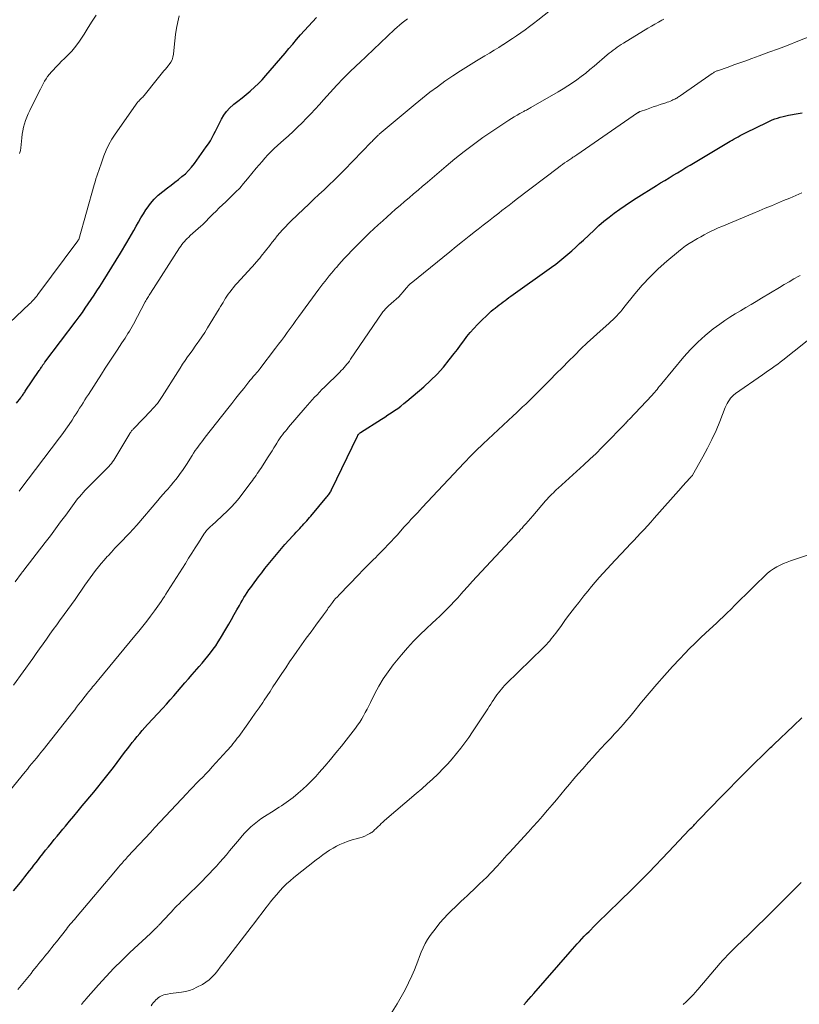
# Model space of a CAD drawing. Units: feet. Extents: x 2000000 to 2005029, y 565000 to 570001.
# Drawn here: x 2000366 to 2000505, y 565123 to 565299 of the extents above; entities that cross this region are included whole.
import ezdxf

# ---------------------------------------------------------------- set-up
doc = ezdxf.new("R2010")
doc.units = ezdxf.units.FT
doc.header["$LTSCALE"] = 100
doc.header["$MEASUREMENT"] = 0
doc.layers.add('CONTOUR INDEX', color=32, linetype='Continuous', lineweight=25)
doc.layers.add('CONTOUR INTERMEDIATE', color=40, linetype='Continuous', lineweight=15)

msp = doc.modelspace()

# ---------------------------------------------------------------- linework, layer by layer
at = {"layer": 'CONTOUR INDEX', "flags": 128}
for points, elevation in [([(2000365.02, 565230), (2000365.79, 565230.98), (2000365.89, 565231.13), (2000366, 565231.27), (2000366.1, 565231.41), (2000366.21, 565231.56), (2000366.31, 565231.7), (2000366.41, 565231.85), (2000366.51, 565232), (2000366.61, 565232.15), (2000369.08, 565235.82), (2000369.18, 565235.97), (2000369.28, 565236.12), (2000369.38, 565236.27), (2000369.48, 565236.43), (2000369.55, 565236.53), (2000369.62, 565236.63), (2000369.68, 565236.73), (2000369.75, 565236.83), (2000369.82, 565236.93), (2000369.89, 565237.03), (2000369.97, 565237.13), (2000370.04, 565237.22), (2000370.11, 565237.32), (2000375.69, 565244.71), (2000376.25, 565245.46), (2000376.8, 565246.22), (2000377.33, 565246.98), (2000377.86, 565247.75), (2000378.38, 565248.52), (2000378.9, 565249.3), (2000379.41, 565250.08), (2000379.91, 565250.87), (2000380.49, 565251.79), (2000381.27, 565253.04), (2000382.05, 565254.29), (2000382.82, 565255.55), (2000383.6, 565256.81), (2000384.74, 565258.69), (2000385.18, 565259.42), (2000385.61, 565260.15), (2000386.02, 565260.88), (2000386.43, 565261.62), (2000386.84, 565262.36), (2000387.27, 565263.09), (2000387.71, 565263.81), (2000388.16, 565264.53), (2000388.37, 565264.85), (2000388.98, 565265.68), (2000389.63, 565266.46), (2000390.37, 565267.18), (2000391.16, 565267.84), (2000392.02, 565268.48), (2000392.66, 565268.97), (2000393.31, 565269.47), (2000393.95, 565269.97), (2000394.59, 565270.47), (2000395.2, 565271), (2000395.78, 565271.56), (2000396.31, 565272.17), (2000396.81, 565272.8), (2000398.95, 565275.79), (2000399.32, 565276.33), (2000399.67, 565276.88), (2000399.99, 565277.45), (2000400.29, 565278.03), (2000400.58, 565278.62), (2000400.87, 565279.21), (2000401.16, 565279.79), (2000401.46, 565280.37), (2000401.64, 565280.73), (2000402.08, 565281.45), (2000402.57, 565282.13), (2000403.14, 565282.74), (2000403.77, 565283.31), (2000403.88, 565283.4), (2000404.61, 565283.97), (2000405.33, 565284.55), (2000406.05, 565285.14), (2000406.76, 565285.73), (2000406.83, 565285.79), (2000407.56, 565286.43), (2000408.27, 565287.09), (2000408.94, 565287.79), (2000409.59, 565288.51), (2000413.02, 565292.54), (2000413.71, 565293.35), (2000414.4, 565294.16), (2000415.09, 565294.96), (2000415.78, 565295.77), (2000416.49, 565296.56), (2000417.2, 565297.35), (2000417.92, 565298.13), (2000418.66, 565298.89)], 760), ([(2000364.51, 565142.9), (2000365.74, 565144.43), (2000366.15, 565144.93), (2000366.55, 565145.44), (2000366.95, 565145.95), (2000367.35, 565146.46), (2000367.75, 565146.97), (2000368.15, 565147.48), (2000368.55, 565147.99), (2000368.95, 565148.5), (2000369.23, 565148.87), (2000369.73, 565149.51), (2000370.24, 565150.15), (2000370.75, 565150.79), (2000371.26, 565151.42), (2000371.78, 565152.06), (2000372.3, 565152.69), (2000372.82, 565153.32), (2000373.34, 565153.95), (2000373.79, 565154.49), (2000374.53, 565155.38), (2000375.28, 565156.28), (2000376.03, 565157.18), (2000376.77, 565158.07), (2000378.83, 565160.55), (2000379.54, 565161.42), (2000380.25, 565162.29), (2000380.95, 565163.17), (2000381.65, 565164.06), (2000381.66, 565164.07), (2000382.35, 565164.95), (2000383.02, 565165.84), (2000383.7, 565166.73), (2000384.36, 565167.62), (2000384.85, 565168.27), (2000385.27, 565168.84), (2000385.7, 565169.39), (2000386.15, 565169.94), (2000386.59, 565170.49), (2000387.05, 565171.03), (2000387.51, 565171.56), (2000387.98, 565172.09), (2000388.46, 565172.61), (2000391.16, 565175.53), (2000391.84, 565176.27), (2000392.5, 565177.01), (2000393.16, 565177.76), (2000393.82, 565178.52), (2000394.47, 565179.28), (2000395.12, 565180.04), (2000395.77, 565180.79), (2000396.43, 565181.55), (2000397.66, 565182.97), (2000398.18, 565183.57), (2000398.7, 565184.18), (2000399.2, 565184.8), (2000399.7, 565185.42), (2000400.18, 565186.06), (2000400.65, 565186.7), (2000401.08, 565187.37), (2000401.5, 565188.05), (2000402.46, 565189.67), (2000402.96, 565190.52), (2000403.45, 565191.38), (2000403.94, 565192.24), (2000404.42, 565193.11), (2000404.85, 565193.89), (2000405.11, 565194.36), (2000405.39, 565194.83), (2000405.67, 565195.29), (2000405.96, 565195.75), (2000406.26, 565196.2), (2000406.57, 565196.65), (2000406.88, 565197.09), (2000407.2, 565197.53), (2000408.29, 565198.98), (2000408.85, 565199.72), (2000409.42, 565200.46), (2000409.99, 565201.2), (2000410.57, 565201.92), (2000411.17, 565202.64), (2000411.77, 565203.35), (2000412.38, 565204.06), (2000413, 565204.75), (2000414.42, 565206.33), (2000414.7, 565206.64), (2000414.99, 565206.95), (2000415.28, 565207.26), (2000415.57, 565207.56), (2000415.64, 565207.64), (2000415.9, 565207.91), (2000416.15, 565208.18), (2000416.4, 565208.46), (2000416.65, 565208.74), (2000416.89, 565209.02), (2000417.14, 565209.3), (2000417.38, 565209.58), (2000417.62, 565209.86), (2000420.51, 565213.27), (2000420.63, 565213.42), (2000420.74, 565213.57), (2000420.85, 565213.72), (2000420.96, 565213.88), (2000421.06, 565214.04), (2000421.15, 565214.2), (2000421.24, 565214.36), (2000421.33, 565214.53), (2000425.94, 565224.14), (2000426, 565224.23), (2000426.05, 565224.33), (2000426.12, 565224.42), (2000426.19, 565224.5), (2000426.26, 565224.58), (2000426.34, 565224.66), (2000426.43, 565224.73), (2000426.52, 565224.79), (2000430.24, 565227.16), (2000430.83, 565227.53), (2000431.41, 565227.91), (2000432, 565228.3), (2000432.58, 565228.69), (2000433.15, 565229.09), (2000433.71, 565229.5), (2000434.26, 565229.93), (2000434.79, 565230.37), (2000437.81, 565232.95), (2000439.03, 565234.06), (2000440.21, 565235.22), (2000441.31, 565236.46), (2000442.36, 565237.74), (2000443.22, 565238.86), (2000443.8, 565239.62), (2000444.38, 565240.38), (2000444.95, 565241.14), (2000445.52, 565241.9), (2000446.11, 565242.65), (2000446.73, 565243.37), (2000447.38, 565244.07), (2000448.06, 565244.74), (2000449.2, 565245.81), (2000449.53, 565246.12), (2000449.87, 565246.42), (2000450.22, 565246.72), (2000450.56, 565247), (2000450.59, 565247.02), (2000450.93, 565247.3), (2000451.28, 565247.56), (2000451.62, 565247.83), (2000451.97, 565248.09), (2000452.32, 565248.35), (2000452.67, 565248.61), (2000453.02, 565248.87), (2000453.38, 565249.12), (2000460.64, 565254.28), (2000461.39, 565254.84), (2000462.13, 565255.41), (2000462.85, 565256), (2000463.56, 565256.62), (2000464.26, 565257.24), (2000464.96, 565257.87), (2000465.65, 565258.51), (2000466.33, 565259.15), (2000468.23, 565260.93), (2000469.1, 565261.72), (2000469.99, 565262.5), (2000470.91, 565263.24), (2000471.85, 565263.96), (2000472.81, 565264.65), (2000473.78, 565265.33), (2000474.76, 565265.98), (2000475.76, 565266.62), (2000479.38, 565268.89), (2000480.12, 565269.35), (2000480.87, 565269.81), (2000481.62, 565270.27), (2000482.38, 565270.72), (2000483.13, 565271.18), (2000483.89, 565271.63), (2000484.64, 565272.08), (2000485.4, 565272.53), (2000492.55, 565276.78), (2000492.9, 565276.99), (2000493.25, 565277.2), (2000493.61, 565277.41), (2000493.97, 565277.61), (2000494.33, 565277.81), (2000494.69, 565278.01), (2000495.05, 565278.2), (2000495.42, 565278.38), (2000499.11, 565280.17), (2000499.57, 565280.38), (2000500.04, 565280.59), (2000500.52, 565280.77), (2000501, 565280.93), (2000501.49, 565281.08), (2000501.99, 565281.21), (2000502.49, 565281.33), (2000502.99, 565281.43), (2000504.7, 565281.73), (2000505.41, 565281.86)], 780), ([(2000455.71, 565122.58), (2000456.14, 565123.07), (2000456.58, 565123.56), (2000457.01, 565124.05), (2000457.44, 565124.55), (2000463.97, 565132.03), (2000464.38, 565132.49), (2000464.79, 565132.96), (2000465.21, 565133.42), (2000465.62, 565133.88), (2000466.04, 565134.33), (2000466.47, 565134.79), (2000466.9, 565135.23), (2000467.34, 565135.67), (2000468.39, 565136.72), (2000469.35, 565137.67), (2000470.32, 565138.63), (2000471.3, 565139.58), (2000472.27, 565140.53), (2000472.37, 565140.62), (2000473.4, 565141.62), (2000474.42, 565142.62), (2000475.44, 565143.63), (2000476.45, 565144.64), (2000476.82, 565145.01), (2000478.01, 565146.21), (2000479.19, 565147.42), (2000480.36, 565148.64), (2000481.53, 565149.86), (2000485.3, 565153.84), (2000485.48, 565154.03), (2000485.67, 565154.22), (2000485.85, 565154.42), (2000486.03, 565154.61), (2000486.17, 565154.77), (2000486.28, 565154.89), (2000486.4, 565155.01), (2000486.51, 565155.13), (2000486.62, 565155.25), (2000486.73, 565155.37), (2000486.85, 565155.49), (2000486.96, 565155.6), (2000487.08, 565155.72), (2000490.92, 565159.69), (2000492.29, 565161.09), (2000493.66, 565162.48), (2000495.04, 565163.87), (2000496.43, 565165.24), (2000498.86, 565167.62), (2000499.05, 565167.8), (2000499.23, 565167.98), (2000499.41, 565168.16), (2000499.6, 565168.33), (2000499.78, 565168.51), (2000499.97, 565168.68), (2000500.15, 565168.86), (2000500.34, 565169.03), (2000503.85, 565172.36), (2000505.36, 565173.81)], 800)]:
    msp.add_lwpolyline(points, dxfattribs=dict(at, elevation=elevation))
at = {"layer": 'CONTOUR INTERMEDIATE', "flags": 128}
for points, elevation in [([(2000364.77, 565198.09), (2000365.95, 565199.66), (2000366, 565199.73), (2000366.05, 565199.8), (2000366.1, 565199.87), (2000366.15, 565199.93), (2000366.2, 565200), (2000366.26, 565200.07), (2000366.31, 565200.13), (2000366.36, 565200.2), (2000370.15, 565205.11), (2000371.08, 565206.33), (2000372.01, 565207.56), (2000372.92, 565208.79), (2000373.83, 565210.03), (2000375.03, 565211.69), (2000375.33, 565212.11), (2000375.64, 565212.51), (2000375.96, 565212.91), (2000376.29, 565213.31), (2000376.63, 565213.69), (2000376.97, 565214.07), (2000377.32, 565214.45), (2000377.68, 565214.81), (2000380.83, 565217.96), (2000381.07, 565218.21), (2000381.31, 565218.46), (2000381.55, 565218.72), (2000381.77, 565218.98), (2000381.99, 565219.25), (2000382.2, 565219.53), (2000382.4, 565219.81), (2000382.58, 565220.11), (2000385.3, 565224.6), (2000385.37, 565224.72), (2000385.45, 565224.83), (2000385.53, 565224.95), (2000385.61, 565225.06), (2000385.7, 565225.17), (2000385.79, 565225.28), (2000385.88, 565225.39), (2000385.98, 565225.49), (2000389.07, 565228.69), (2000389.29, 565228.93), (2000389.51, 565229.16), (2000389.73, 565229.4), (2000389.94, 565229.64), (2000390.09, 565229.81), (2000390.22, 565229.98), (2000390.35, 565230.14), (2000390.48, 565230.31), (2000390.6, 565230.48), (2000390.72, 565230.65), (2000390.84, 565230.82), (2000390.95, 565231), (2000391.07, 565231.18), (2000393.85, 565235.62), (2000394.28, 565236.29), (2000394.71, 565236.96), (2000395.16, 565237.61), (2000395.61, 565238.26), (2000396.07, 565238.91), (2000396.53, 565239.56), (2000396.98, 565240.21), (2000397.44, 565240.85), (2000397.61, 565241.09), (2000398.14, 565241.87), (2000398.66, 565242.65), (2000399.16, 565243.44), (2000399.66, 565244.24), (2000401.27, 565246.89), (2000401.49, 565247.26), (2000401.71, 565247.63), (2000401.94, 565248), (2000402.16, 565248.37), (2000402.39, 565248.74), (2000402.63, 565249.1), (2000402.88, 565249.46), (2000403.13, 565249.81), (2000403.2, 565249.9), (2000403.5, 565250.3), (2000403.81, 565250.68), (2000404.12, 565251.06), (2000404.45, 565251.43), (2000407.67, 565254.98), (2000407.81, 565255.13), (2000407.95, 565255.29), (2000408.08, 565255.44), (2000408.22, 565255.6), (2000408.36, 565255.75), (2000408.49, 565255.91), (2000408.62, 565256.07), (2000408.75, 565256.24), (2000410.27, 565258.19), (2000410.72, 565258.76), (2000411.17, 565259.32), (2000411.63, 565259.88), (2000412.1, 565260.44), (2000412.58, 565260.99), (2000413.07, 565261.52), (2000413.58, 565262.04), (2000414.09, 565262.55), (2000416.34, 565264.69), (2000417.25, 565265.56), (2000418.16, 565266.42), (2000419.07, 565267.28), (2000419.99, 565268.14), (2000420.9, 565269), (2000421.81, 565269.87), (2000422.7, 565270.75), (2000423.58, 565271.65), (2000428.41, 565276.61), (2000428.56, 565276.77), (2000428.72, 565276.93), (2000428.88, 565277.1), (2000429.03, 565277.26), (2000429.19, 565277.43), (2000429.27, 565277.51), (2000429.35, 565277.58), (2000429.43, 565277.66), (2000429.51, 565277.74), (2000429.59, 565277.81), (2000429.67, 565277.89), (2000429.75, 565277.96), (2000429.84, 565278.03), (2000436.29, 565283.44), (2000437.59, 565284.5), (2000438.9, 565285.53), (2000440.24, 565286.54), (2000441.59, 565287.52), (2000442.97, 565288.46), (2000444.37, 565289.39), (2000445.78, 565290.28), (2000447.21, 565291.15), (2000448.71, 565292.05), (2000449.54, 565292.54), (2000450.37, 565293.05), (2000451.19, 565293.55), (2000452.01, 565294.07), (2000452.06, 565294.1), (2000452.85, 565294.61), (2000453.63, 565295.12), (2000454.4, 565295.64), (2000455.17, 565296.17), (2000455.93, 565296.72), (2000456.69, 565297.27), (2000457.43, 565297.83), (2000458.17, 565298.4), (2000461.58, 565301.08)], 768), ([(2000360.08, 565240.89), (2000367.38, 565247.77), (2000367.59, 565247.96), (2000367.79, 565248.17), (2000367.98, 565248.37), (2000368.18, 565248.58), (2000368.44, 565248.88), (2000368.5, 565248.95), (2000368.55, 565249.01), (2000368.6, 565249.08), (2000368.66, 565249.15), (2000368.71, 565249.22), (2000368.76, 565249.29), (2000368.81, 565249.36), (2000368.86, 565249.43), (2000376.01, 565259.03), (2000376.02, 565259.05), (2000376.03, 565259.06), (2000376.05, 565259.08), (2000376.06, 565259.1), (2000376.13, 565259.2), (2000376.16, 565259.27), (2000378.91, 565269.02), (2000379.06, 565269.53), (2000379.22, 565270.05), (2000379.39, 565270.56), (2000379.57, 565271.07), (2000379.75, 565271.57), (2000379.93, 565272.08), (2000380.11, 565272.59), (2000380.28, 565273.1), (2000380.66, 565274.18), (2000381.07, 565275.2), (2000381.53, 565276.2), (2000382.08, 565277.15), (2000382.68, 565278.08), (2000386.74, 565283.81), (2000386.87, 565283.97), (2000387, 565284.12), (2000387.14, 565284.26), (2000387.29, 565284.4), (2000387.44, 565284.54), (2000387.59, 565284.68), (2000387.72, 565284.83), (2000387.85, 565284.98), (2000390.14, 565287.86), (2000390.38, 565288.17), (2000390.63, 565288.48), (2000390.87, 565288.78), (2000391.12, 565289.09), (2000391.37, 565289.39), (2000391.63, 565289.69), (2000391.88, 565289.99), (2000392.14, 565290.29), (2000392.31, 565290.49), (2000392.61, 565290.91), (2000392.84, 565291.35), (2000392.99, 565291.83), (2000393.09, 565292.34), (2000393.19, 565293.57), (2000393.31, 565294.71), (2000393.45, 565295.85), (2000393.64, 565296.98), (2000393.85, 565298.1), (2000394.08, 565299.21)], 756), ([(2000364.51, 565179.67), (2000367.93, 565184.43), (2000368.54, 565185.29), (2000369.16, 565186.15), (2000369.77, 565187.01), (2000370.38, 565187.87), (2000371, 565188.73), (2000371.61, 565189.59), (2000372.24, 565190.44), (2000372.86, 565191.29), (2000372.92, 565191.37), (2000373.57, 565192.26), (2000374.22, 565193.15), (2000374.85, 565194.05), (2000375.49, 565194.96), (2000377.25, 565197.51), (2000377.72, 565198.17), (2000378.2, 565198.83), (2000378.68, 565199.48), (2000379.17, 565200.12), (2000379.68, 565200.76), (2000380.19, 565201.39), (2000380.72, 565202), (2000381.26, 565202.61), (2000381.4, 565202.76), (2000382.01, 565203.43), (2000382.63, 565204.1), (2000383.26, 565204.77), (2000383.9, 565205.42), (2000384.77, 565206.32), (2000385, 565206.56), (2000385.22, 565206.79), (2000385.44, 565207.03), (2000385.66, 565207.27), (2000385.88, 565207.51), (2000386.1, 565207.76), (2000386.31, 565208), (2000386.52, 565208.25), (2000390.28, 565212.65), (2000390.75, 565213.2), (2000391.22, 565213.74), (2000391.7, 565214.27), (2000392.18, 565214.8), (2000392.26, 565214.89), (2000392.69, 565215.38), (2000393.11, 565215.88), (2000393.52, 565216.39), (2000393.92, 565216.92), (2000394.3, 565217.45), (2000394.67, 565217.99), (2000395.04, 565218.53), (2000395.39, 565219.08), (2000396.41, 565220.69), (2000396.68, 565221.11), (2000396.96, 565221.53), (2000397.25, 565221.93), (2000397.54, 565222.34), (2000397.84, 565222.73), (2000398.14, 565223.13), (2000398.45, 565223.53), (2000398.76, 565223.92), (2000402.8, 565229.09), (2000403.51, 565229.98), (2000404.22, 565230.88), (2000404.92, 565231.77), (2000405.64, 565232.66), (2000406.55, 565233.81), (2000406.81, 565234.13), (2000407.07, 565234.44), (2000407.33, 565234.75), (2000407.6, 565235.06), (2000408.01, 565235.54), (2000408.07, 565235.61), (2000408.13, 565235.68), (2000408.19, 565235.75), (2000408.25, 565235.82), (2000408.31, 565235.9), (2000408.37, 565235.97), (2000408.43, 565236.04), (2000408.49, 565236.12), (2000411.33, 565239.83), (2000411.86, 565240.53), (2000412.39, 565241.23), (2000412.91, 565241.93), (2000413.42, 565242.64), (2000413.93, 565243.35), (2000414.45, 565244.06), (2000414.97, 565244.76), (2000415.48, 565245.47), (2000419.07, 565250.35), (2000419.43, 565250.83), (2000419.79, 565251.31), (2000420.16, 565251.78), (2000420.53, 565252.26), (2000420.9, 565252.73), (2000421.28, 565253.2), (2000421.66, 565253.66), (2000422.05, 565254.12), (2000422.18, 565254.27), (2000422.64, 565254.8), (2000423.11, 565255.33), (2000423.58, 565255.84), (2000424.06, 565256.35), (2000425.11, 565257.43), (2000425.85, 565258.19), (2000426.6, 565258.94), (2000427.36, 565259.68), (2000428.12, 565260.42), (2000428.9, 565261.14), (2000429.68, 565261.86), (2000430.46, 565262.58), (2000431.25, 565263.29), (2000431.99, 565263.94), (2000432.78, 565264.64), (2000433.57, 565265.34), (2000434.38, 565266.02), (2000435.18, 565266.7), (2000435.99, 565267.38), (2000436.8, 565268.06), (2000437.6, 565268.75), (2000438.4, 565269.44), (2000438.47, 565269.49), (2000439.3, 565270.2), (2000440.14, 565270.91), (2000440.97, 565271.62), (2000441.81, 565272.33), (2000443.36, 565273.63), (2000445, 565274.95), (2000446.67, 565276.24), (2000448.38, 565277.46), (2000450.12, 565278.65), (2000452.99, 565280.53), (2000453.47, 565280.85), (2000453.97, 565281.15), (2000454.47, 565281.44), (2000454.97, 565281.73), (2000455.68, 565282.11), (2000455.83, 565282.2), (2000455.99, 565282.28), (2000456.15, 565282.37), (2000456.31, 565282.45), (2000456.46, 565282.54), (2000456.62, 565282.62), (2000456.78, 565282.71), (2000456.93, 565282.8), (2000461.84, 565285.63), (2000462.69, 565286.14), (2000463.53, 565286.66), (2000464.35, 565287.21), (2000465.15, 565287.78), (2000465.95, 565288.37), (2000466.73, 565288.98), (2000467.5, 565289.6), (2000468.26, 565290.23), (2000470.6, 565292.23), (2000470.94, 565292.51), (2000471.28, 565292.79), (2000471.63, 565293.06), (2000471.99, 565293.32), (2000472.35, 565293.58), (2000472.71, 565293.83), (2000473.09, 565294.07), (2000473.46, 565294.3), (2000477.86, 565297), (2000478.48, 565297.36), (2000479.09, 565297.72), (2000479.72, 565298.06), (2000480.35, 565298.39), (2000480.7, 565298.58)], 772), ([(2000365.48, 565214.3), (2000365.62, 565214.48), (2000372.73, 565223.84), (2000373.31, 565224.61), (2000373.87, 565225.39), (2000374.42, 565226.18), (2000374.95, 565226.98), (2000375.36, 565227.61), (2000375.68, 565228.11), (2000376, 565228.6), (2000376.31, 565229.1), (2000376.63, 565229.6), (2000376.94, 565230.09), (2000377.25, 565230.59), (2000377.56, 565231.09), (2000377.88, 565231.58), (2000380.2, 565235.17), (2000380.89, 565236.24), (2000381.59, 565237.32), (2000382.3, 565238.39), (2000383, 565239.46), (2000383.88, 565240.78), (2000384.15, 565241.19), (2000384.42, 565241.6), (2000384.68, 565242.01), (2000384.94, 565242.43), (2000385.2, 565242.85), (2000385.45, 565243.27), (2000385.69, 565243.7), (2000385.93, 565244.13), (2000388.05, 565248.1), (2000388.16, 565248.3), (2000388.27, 565248.5), (2000388.37, 565248.7), (2000388.48, 565248.89), (2000388.6, 565249.09), (2000388.71, 565249.28), (2000388.83, 565249.47), (2000388.95, 565249.66), (2000394.16, 565257.75), (2000394.37, 565258.05), (2000394.58, 565258.34), (2000394.8, 565258.63), (2000395.04, 565258.9), (2000395.29, 565259.17), (2000395.54, 565259.43), (2000395.8, 565259.69), (2000396.07, 565259.93), (2000397.96, 565261.6), (2000398.24, 565261.86), (2000398.52, 565262.12), (2000398.78, 565262.39), (2000399.04, 565262.66), (2000399.3, 565262.94), (2000399.56, 565263.21), (2000399.83, 565263.48), (2000400.1, 565263.75), (2000400.69, 565264.33), (2000401.26, 565264.89), (2000401.83, 565265.44), (2000402.41, 565265.99), (2000402.99, 565266.53), (2000403.39, 565266.92), (2000404.16, 565267.67), (2000404.91, 565268.44), (2000405.62, 565269.24), (2000406.32, 565270.06), (2000407.87, 565271.97), (2000408.38, 565272.58), (2000408.9, 565273.19), (2000409.43, 565273.78), (2000409.97, 565274.37), (2000410.52, 565274.94), (2000411.09, 565275.5), (2000411.67, 565276.05), (2000412.26, 565276.58), (2000412.76, 565277.01), (2000413.61, 565277.76), (2000414.44, 565278.52), (2000415.25, 565279.3), (2000416.06, 565280.09), (2000416.85, 565280.89), (2000417.63, 565281.71), (2000418.39, 565282.53), (2000419.15, 565283.37), (2000419.9, 565284.19), (2000420.49, 565284.85), (2000421.09, 565285.51), (2000421.69, 565286.16), (2000422.29, 565286.81), (2000422.61, 565287.17), (2000423.06, 565287.64), (2000423.51, 565288.1), (2000423.96, 565288.56), (2000424.42, 565289.02), (2000424.89, 565289.47), (2000425.35, 565289.92), (2000425.82, 565290.36), (2000426.29, 565290.81), (2000432.58, 565296.73), (2000433.03, 565297.14), (2000433.48, 565297.54), (2000433.95, 565297.92), (2000434.42, 565298.3), (2000434.9, 565298.66)], 764), ([(2000365.59, 565274.61), (2000365.73, 565275.12), (2000365.82, 565275.64), (2000365.96, 565277.4), (2000366.04, 565278.04), (2000366.14, 565278.67), (2000366.28, 565279.29), (2000366.45, 565279.9), (2000366.66, 565280.51), (2000366.88, 565281.11), (2000367.13, 565281.7), (2000367.4, 565282.28), (2000369.07, 565285.65), (2000369.3, 565286.12), (2000369.54, 565286.58), (2000369.79, 565287.05), (2000370.04, 565287.5), (2000370.31, 565287.95), (2000370.6, 565288.38), (2000370.93, 565288.79), (2000371.27, 565289.18), (2000371.56, 565289.49), (2000372.07, 565290.02), (2000372.58, 565290.55), (2000373.1, 565291.07), (2000373.62, 565291.59), (2000374.15, 565292.11), (2000374.91, 565292.91), (2000375.62, 565293.75), (2000376.27, 565294.64), (2000376.88, 565295.55), (2000377.12, 565295.94), (2000377.83, 565297.08), (2000378.54, 565298.21), (2000379.26, 565299.34)], 752), ([(2000362.2, 565158.76), (2000366.57, 565164.18), (2000366.97, 565164.67), (2000367.38, 565165.17), (2000367.78, 565165.66), (2000368.19, 565166.15), (2000368.6, 565166.63), (2000369.01, 565167.13), (2000369.41, 565167.62), (2000369.8, 565168.12), (2000375.07, 565174.82), (2000375.43, 565175.27), (2000375.78, 565175.73), (2000376.14, 565176.19), (2000376.5, 565176.65), (2000377.11, 565177.45), (2000377.16, 565177.51), (2000377.21, 565177.57), (2000377.25, 565177.63), (2000377.3, 565177.69), (2000377.35, 565177.75), (2000377.4, 565177.81), (2000377.44, 565177.87), (2000377.49, 565177.93), (2000377.73, 565178.23), (2000377.9, 565178.44), (2000378.07, 565178.64), (2000378.24, 565178.85), (2000378.41, 565179.05), (2000378.63, 565179.32), (2000378.91, 565179.65), (2000379.19, 565179.99), (2000379.47, 565180.32), (2000379.74, 565180.66), (2000386.19, 565188.44), (2000386.9, 565189.31), (2000387.61, 565190.19), (2000388.3, 565191.08), (2000388.98, 565191.97), (2000389.71, 565192.95), (2000390.01, 565193.36), (2000390.31, 565193.78), (2000390.61, 565194.2), (2000390.9, 565194.62), (2000391.18, 565195.05), (2000391.46, 565195.48), (2000391.74, 565195.92), (2000392.02, 565196.35), (2000395.2, 565201.38), (2000395.79, 565202.31), (2000396.38, 565203.23), (2000396.96, 565204.16), (2000397.55, 565205.09), (2000398.5, 565206.6), (2000398.62, 565206.77), (2000398.73, 565206.93), (2000398.86, 565207.1), (2000398.99, 565207.26), (2000399.12, 565207.41), (2000399.26, 565207.56), (2000399.41, 565207.71), (2000399.56, 565207.85), (2000400.14, 565208.37), (2000400.59, 565208.77), (2000401.03, 565209.17), (2000401.46, 565209.58), (2000401.89, 565209.99), (2000402.6, 565210.67), (2000403.36, 565211.44), (2000404.09, 565212.23), (2000404.79, 565213.06), (2000405.46, 565213.91), (2000406.96, 565215.91), (2000407.18, 565216.21), (2000407.4, 565216.51), (2000407.62, 565216.82), (2000407.83, 565217.12), (2000408.04, 565217.43), (2000408.25, 565217.75), (2000408.45, 565218.06), (2000408.66, 565218.37), (2000410, 565220.44), (2000410.35, 565220.97), (2000410.69, 565221.5), (2000411.02, 565222.03), (2000411.36, 565222.57), (2000411.56, 565222.89), (2000411.79, 565223.26), (2000412.04, 565223.62), (2000412.29, 565223.98), (2000412.55, 565224.34), (2000412.82, 565224.69), (2000413.1, 565225.03), (2000413.38, 565225.37), (2000413.66, 565225.71), (2000416.62, 565229.17), (2000417.03, 565229.65), (2000417.45, 565230.13), (2000417.87, 565230.6), (2000418.3, 565231.06), (2000418.73, 565231.52), (2000419.17, 565231.98), (2000419.61, 565232.43), (2000420.06, 565232.87), (2000422.8, 565235.56), (2000423.06, 565235.83), (2000423.32, 565236.1), (2000423.58, 565236.38), (2000423.82, 565236.66), (2000424.06, 565236.95), (2000424.29, 565237.24), (2000424.52, 565237.54), (2000424.73, 565237.85), (2000430.38, 565246.13), (2000430.5, 565246.3), (2000430.62, 565246.46), (2000430.76, 565246.62), (2000430.89, 565246.78), (2000431.04, 565246.93), (2000431.18, 565247.08), (2000431.33, 565247.23), (2000431.49, 565247.37), (2000432.46, 565248.21), (2000432.89, 565248.61), (2000433.32, 565249.02), (2000433.72, 565249.45), (2000434.11, 565249.89), (2000434.66, 565250.54), (2000434.77, 565250.67), (2000434.87, 565250.79), (2000434.98, 565250.91), (2000435.09, 565251.02), (2000435.2, 565251.14), (2000435.32, 565251.25), (2000435.44, 565251.36), (2000435.56, 565251.46), (2000442.47, 565257.07), (2000443.61, 565257.99), (2000444.75, 565258.91), (2000445.89, 565259.82), (2000447.04, 565260.73), (2000447.51, 565261.1), (2000448.43, 565261.82), (2000449.34, 565262.54), (2000450.27, 565263.25), (2000451.19, 565263.96), (2000451.77, 565264.41), (2000452.4, 565264.9), (2000453.04, 565265.38), (2000453.68, 565265.87), (2000454.32, 565266.36), (2000461.88, 565272.11), (2000462.24, 565272.38), (2000462.6, 565272.64), (2000462.97, 565272.91), (2000463.34, 565273.17), (2000463.73, 565273.44), (2000463.9, 565273.56), (2000464.08, 565273.68), (2000464.26, 565273.8), (2000464.44, 565273.92), (2000464.61, 565274.03), (2000464.79, 565274.15), (2000464.97, 565274.27), (2000465.15, 565274.39), (2000475.98, 565281.84), (2000476.04, 565281.88), (2000476.1, 565281.92), (2000476.16, 565281.95), (2000476.22, 565281.99), (2000476.28, 565282.02), (2000476.35, 565282.05), (2000476.41, 565282.08), (2000476.48, 565282.1), (2000477.58, 565282.49), (2000478.2, 565282.71), (2000478.82, 565282.92), (2000479.44, 565283.13), (2000480.06, 565283.34), (2000481.04, 565283.66), (2000481.32, 565283.75), (2000481.59, 565283.85), (2000481.86, 565283.96), (2000482.13, 565284.08), (2000482.33, 565284.16), (2000482.5, 565284.24), (2000482.66, 565284.32), (2000482.83, 565284.41), (2000482.99, 565284.51), (2000483.15, 565284.61), (2000483.3, 565284.71), (2000483.46, 565284.81), (2000483.61, 565284.92), (2000489.32, 565288.89), (2000489.44, 565288.97), (2000489.55, 565289.04), (2000489.67, 565289.11), (2000489.79, 565289.17), (2000489.92, 565289.23), (2000490.04, 565289.29), (2000490.17, 565289.34), (2000490.3, 565289.39), (2000492.17, 565290.04), (2000493.23, 565290.42), (2000494.29, 565290.79), (2000495.35, 565291.18), (2000496.41, 565291.56), (2000497.74, 565292.05), (2000499.46, 565292.68), (2000501.18, 565293.32), (2000502.9, 565293.98), (2000504.61, 565294.64), (2000513.23, 565298.01)], 776), ([(2000365.27, 565125.28), (2000367.63, 565128.17), (2000367.98, 565128.6), (2000368.33, 565129.04), (2000368.68, 565129.47), (2000369.03, 565129.91), (2000369.38, 565130.35), (2000369.73, 565130.78), (2000370.09, 565131.22), (2000370.44, 565131.65), (2000370.55, 565131.8), (2000370.96, 565132.3), (2000371.37, 565132.81), (2000371.78, 565133.32), (2000372.19, 565133.83), (2000373.94, 565136.04), (2000374.17, 565136.34), (2000374.41, 565136.64), (2000374.65, 565136.94), (2000374.9, 565137.23), (2000375.14, 565137.53), (2000375.38, 565137.82), (2000375.63, 565138.12), (2000375.87, 565138.41), (2000377.81, 565140.71), (2000378.79, 565141.87), (2000379.78, 565143.03), (2000380.76, 565144.18), (2000381.74, 565145.34), (2000383.33, 565147.21), (2000383.52, 565147.43), (2000383.71, 565147.65), (2000383.9, 565147.87), (2000384.1, 565148.09), (2000384.29, 565148.31), (2000384.49, 565148.53), (2000384.69, 565148.74), (2000384.89, 565148.96), (2000389.02, 565153.41), (2000389.13, 565153.52), (2000389.24, 565153.64), (2000389.35, 565153.76), (2000389.46, 565153.88), (2000389.65, 565154.1), (2000389.7, 565154.16), (2000389.75, 565154.22), (2000395.45, 565160.29), (2000396.01, 565160.88), (2000396.58, 565161.48), (2000397.15, 565162.07), (2000397.72, 565162.66), (2000398.3, 565163.24), (2000398.86, 565163.84), (2000399.43, 565164.43), (2000399.99, 565165.04), (2000402.61, 565167.89), (2000402.9, 565168.2), (2000403.17, 565168.52), (2000403.44, 565168.84), (2000403.71, 565169.16), (2000403.97, 565169.5), (2000404.23, 565169.83), (2000404.48, 565170.17), (2000404.73, 565170.5), (2000406.35, 565172.74), (2000407.03, 565173.7), (2000407.7, 565174.65), (2000408.37, 565175.62), (2000409.03, 565176.58), (2000409.29, 565176.96), (2000409.81, 565177.74), (2000410.34, 565178.53), (2000410.85, 565179.32), (2000411.37, 565180.1), (2000411.72, 565180.65), (2000412.42, 565181.71), (2000413.13, 565182.77), (2000413.84, 565183.81), (2000414.57, 565184.86), (2000415.14, 565185.68), (2000415.98, 565186.85), (2000416.81, 565188.03), (2000417.66, 565189.19), (2000418.51, 565190.36), (2000419.86, 565192.18), (2000420.05, 565192.43), (2000420.22, 565192.68), (2000420.4, 565192.93), (2000420.58, 565193.18), (2000420.75, 565193.43), (2000420.93, 565193.68), (2000421.11, 565193.92), (2000421.3, 565194.17), (2000421.48, 565194.4), (2000421.76, 565194.76), (2000422.06, 565195.11), (2000422.36, 565195.45), (2000422.67, 565195.78), (2000426.18, 565199.42), (2000426.85, 565200.11), (2000427.53, 565200.8), (2000428.21, 565201.48), (2000428.9, 565202.15), (2000429.1, 565202.35), (2000429.68, 565202.93), (2000430.26, 565203.51), (2000430.84, 565204.1), (2000431.4, 565204.7), (2000431.97, 565205.3), (2000432.53, 565205.91), (2000433.08, 565206.52), (2000433.63, 565207.13), (2000434.32, 565207.91), (2000434.72, 565208.35), (2000435.11, 565208.78), (2000435.51, 565209.21), (2000435.91, 565209.64), (2000436.31, 565210.06), (2000436.72, 565210.49), (2000437.12, 565210.92), (2000437.52, 565211.35), (2000445.03, 565219.35), (2000445.45, 565219.79), (2000445.86, 565220.22), (2000446.28, 565220.66), (2000446.7, 565221.09), (2000447.12, 565221.52), (2000447.55, 565221.94), (2000447.98, 565222.36), (2000448.42, 565222.77), (2000453.8, 565227.78), (2000454.35, 565228.3), (2000454.9, 565228.81), (2000455.45, 565229.33), (2000456.01, 565229.85), (2000456.55, 565230.37), (2000457.1, 565230.9), (2000457.64, 565231.43), (2000458.17, 565231.97), (2000459.29, 565233.1), (2000460.38, 565234.21), (2000461.48, 565235.31), (2000462.57, 565236.41), (2000463.67, 565237.5), (2000464.77, 565238.6), (2000465.88, 565239.69), (2000467, 565240.76), (2000468.14, 565241.81), (2000469.3, 565242.85), (2000470.89, 565244.26), (2000471.25, 565244.58), (2000471.61, 565244.92), (2000471.95, 565245.26), (2000472.29, 565245.62), (2000472.61, 565245.98), (2000472.93, 565246.34), (2000473.25, 565246.71), (2000473.56, 565247.09), (2000475.52, 565249.53), (2000476.85, 565251.08), (2000478.24, 565252.58), (2000479.71, 565254), (2000481.24, 565255.36), (2000483.34, 565257.12), (2000483.96, 565257.61), (2000484.59, 565258.09), (2000485.25, 565258.53), (2000485.92, 565258.96), (2000486.09, 565259.06), (2000486.69, 565259.41), (2000487.3, 565259.75), (2000487.91, 565260.09), (2000488.53, 565260.41), (2000489.15, 565260.72), (2000489.78, 565261.02), (2000490.42, 565261.31), (2000491.06, 565261.59), (2000496.61, 565263.91), (2000497.71, 565264.37), (2000498.81, 565264.83), (2000499.91, 565265.28), (2000501.01, 565265.74), (2000502.1, 565266.19), (2000503.2, 565266.65), (2000504.29, 565267.12), (2000505.38, 565267.6)], 784), ([(2000376.63, 565122.6), (2000376.82, 565122.86), (2000377.02, 565123.11), (2000377.22, 565123.35), (2000377.43, 565123.59), (2000379.68, 565126.13), (2000381.04, 565127.62), (2000382.42, 565129.08), (2000383.85, 565130.5), (2000385.31, 565131.9), (2000388.97, 565135.29), (2000389.16, 565135.47), (2000389.35, 565135.65), (2000389.53, 565135.83), (2000389.72, 565136.01), (2000389.95, 565136.23), (2000390.02, 565136.31), (2000390.09, 565136.38), (2000390.16, 565136.46), (2000390.24, 565136.54), (2000390.31, 565136.61), (2000390.38, 565136.69), (2000390.45, 565136.77), (2000390.52, 565136.85), (2000392.41, 565138.87), (2000392.59, 565139.06), (2000392.76, 565139.24), (2000392.93, 565139.43), (2000393.11, 565139.61), (2000393.29, 565139.79), (2000393.46, 565139.98), (2000393.64, 565140.16), (2000393.82, 565140.34), (2000393.97, 565140.49), (2000394.23, 565140.74), (2000394.48, 565141), (2000394.74, 565141.25), (2000395, 565141.51), (2000398.24, 565144.72), (2000398.88, 565145.36), (2000399.51, 565146.01), (2000400.13, 565146.66), (2000400.74, 565147.33), (2000401.34, 565148.01), (2000401.94, 565148.69), (2000402.53, 565149.37), (2000403.11, 565150.06), (2000404.85, 565152.15), (2000405.35, 565152.72), (2000405.86, 565153.28), (2000406.39, 565153.82), (2000406.93, 565154.34), (2000407.5, 565154.83), (2000408.09, 565155.31), (2000408.69, 565155.75), (2000409.32, 565156.17), (2000411.06, 565157.28), (2000411.5, 565157.56), (2000411.94, 565157.83), (2000412.37, 565158.11), (2000412.81, 565158.39), (2000413.24, 565158.67), (2000413.66, 565158.97), (2000414.07, 565159.28), (2000414.48, 565159.6), (2000415.36, 565160.33), (2000416.18, 565161.05), (2000416.98, 565161.78), (2000417.75, 565162.55), (2000418.49, 565163.35), (2000419.11, 565164.02), (2000420.13, 565165.18), (2000421.14, 565166.35), (2000422.12, 565167.55), (2000423.08, 565168.75), (2000425.6, 565171.96), (2000425.99, 565172.5), (2000426.37, 565173.04), (2000426.72, 565173.61), (2000427.05, 565174.19), (2000427.36, 565174.77), (2000427.67, 565175.37), (2000427.97, 565175.96), (2000428.27, 565176.56), (2000429.04, 565178.13), (2000429.76, 565179.48), (2000430.55, 565180.8), (2000431.42, 565182.05), (2000432.36, 565183.27), (2000433.83, 565185.06), (2000434.89, 565186.29), (2000435.98, 565187.49), (2000437.12, 565188.64), (2000438.29, 565189.76), (2000439.33, 565190.73), (2000440, 565191.35), (2000440.66, 565191.98), (2000441.32, 565192.62), (2000441.97, 565193.26), (2000442.61, 565193.92), (2000443.24, 565194.58), (2000443.86, 565195.25), (2000444.47, 565195.93), (2000444.85, 565196.36), (2000445.65, 565197.26), (2000446.46, 565198.15), (2000447.28, 565199.04), (2000448.09, 565199.92), (2000453.19, 565205.38), (2000453.47, 565205.67), (2000453.74, 565205.96), (2000454.01, 565206.25), (2000454.29, 565206.54), (2000454.56, 565206.83), (2000454.83, 565207.12), (2000455.1, 565207.42), (2000455.37, 565207.71), (2000455.65, 565208.03), (2000456.06, 565208.49), (2000456.47, 565208.95), (2000456.87, 565209.42), (2000457.27, 565209.88), (2000459.58, 565212.56), (2000459.84, 565212.86), (2000460.11, 565213.16), (2000460.39, 565213.45), (2000460.67, 565213.74), (2000460.96, 565214.02), (2000461.25, 565214.3), (2000461.54, 565214.58), (2000461.84, 565214.85), (2000466.4, 565218.98), (2000467.49, 565220), (2000468.58, 565221.03), (2000469.64, 565222.08), (2000470.69, 565223.14), (2000473.16, 565225.69), (2000473.34, 565225.87), (2000473.51, 565226.05), (2000473.68, 565226.23), (2000473.85, 565226.42), (2000473.89, 565226.47), (2000474.04, 565226.63), (2000474.19, 565226.79), (2000474.34, 565226.95), (2000474.49, 565227.1), (2000478.61, 565231.47), (2000478.84, 565231.71), (2000479.06, 565231.96), (2000479.27, 565232.21), (2000479.48, 565232.47), (2000479.69, 565232.73), (2000479.89, 565232.99), (2000480.1, 565233.25), (2000480.31, 565233.5), (2000484.26, 565238.26), (2000485.47, 565239.62), (2000486.75, 565240.92), (2000488.11, 565242.12), (2000489.53, 565243.26), (2000490.7, 565244.14), (2000491.59, 565244.78), (2000492.5, 565245.39), (2000493.43, 565245.97), (2000494.37, 565246.53), (2000495.33, 565247.07), (2000496.28, 565247.62), (2000497.22, 565248.17), (2000498.16, 565248.74), (2000501.37, 565250.67), (2000502.22, 565251.18), (2000503.09, 565251.69), (2000503.95, 565252.19), (2000504.82, 565252.69), (2000505.05, 565252.82)], 788), ([(2000389.07, 565122.4), (2000389.27, 565122.66), (2000389.48, 565122.91), (2000389.69, 565123.16), (2000389.75, 565123.23), (2000389.94, 565123.43), (2000390.14, 565123.63), (2000390.36, 565123.8), (2000390.58, 565123.97), (2000390.82, 565124.11), (2000391.07, 565124.23), (2000391.33, 565124.32), (2000391.6, 565124.38), (2000392.04, 565124.47), (2000392.54, 565124.55), (2000393.04, 565124.63), (2000393.54, 565124.7), (2000394.04, 565124.76), (2000394.51, 565124.82), (2000395.23, 565124.94), (2000395.93, 565125.12), (2000396.61, 565125.37), (2000397.28, 565125.68), (2000398.24, 565126.19), (2000398.88, 565126.59), (2000399.48, 565127.02), (2000400.02, 565127.53), (2000400.52, 565128.09), (2000400.99, 565128.68), (2000401.45, 565129.27), (2000401.92, 565129.87), (2000402.38, 565130.47), (2000406.95, 565136.41), (2000407.62, 565137.28), (2000408.28, 565138.14), (2000408.95, 565139.01), (2000409.61, 565139.88), (2000409.89, 565140.25), (2000410.42, 565140.93), (2000410.96, 565141.6), (2000411.52, 565142.26), (2000412.09, 565142.91), (2000412.69, 565143.54), (2000413.3, 565144.15), (2000413.95, 565144.73), (2000414.61, 565145.28), (2000418.58, 565148.45), (2000419.16, 565148.89), (2000419.74, 565149.33), (2000420.34, 565149.74), (2000420.95, 565150.15), (2000421.07, 565150.22), (2000421.64, 565150.56), (2000422.21, 565150.88), (2000422.8, 565151.17), (2000423.4, 565151.44), (2000423.57, 565151.51), (2000424.1, 565151.71), (2000424.64, 565151.9), (2000425.18, 565152.06), (2000425.73, 565152.21), (2000425.92, 565152.25), (2000426.37, 565152.38), (2000426.82, 565152.52), (2000427.25, 565152.7), (2000427.68, 565152.9), (2000428.17, 565153.15), (2000428.34, 565153.25), (2000428.5, 565153.35), (2000428.65, 565153.47), (2000428.8, 565153.59), (2000428.94, 565153.73), (2000429.08, 565153.86), (2000429.22, 565153.99), (2000429.36, 565154.13), (2000429.65, 565154.4), (2000429.93, 565154.67), (2000430.22, 565154.94), (2000430.51, 565155.2), (2000430.8, 565155.46), (2000436.46, 565160.3), (2000437.44, 565161.15), (2000438.41, 565162.01), (2000439.36, 565162.88), (2000440.3, 565163.77), (2000440.43, 565163.89), (2000441.28, 565164.74), (2000442.11, 565165.61), (2000442.9, 565166.51), (2000443.67, 565167.43), (2000444.41, 565168.38), (2000445.13, 565169.34), (2000445.83, 565170.33), (2000446.51, 565171.32), (2000449.24, 565175.44), (2000449.51, 565175.85), (2000449.78, 565176.26), (2000450.05, 565176.68), (2000450.32, 565177.1), (2000450.39, 565177.21), (2000450.62, 565177.56), (2000450.87, 565177.92), (2000451.13, 565178.26), (2000451.39, 565178.6), (2000451.67, 565178.92), (2000451.95, 565179.24), (2000452.25, 565179.56), (2000452.55, 565179.86), (2000459.12, 565186.3), (2000459.43, 565186.61), (2000459.73, 565186.93), (2000460.02, 565187.25), (2000460.31, 565187.58), (2000460.59, 565187.91), (2000460.86, 565188.25), (2000461.13, 565188.6), (2000461.39, 565188.95), (2000462.39, 565190.33), (2000463.15, 565191.37), (2000463.92, 565192.41), (2000464.71, 565193.43), (2000465.5, 565194.44), (2000466.42, 565195.59), (2000467.09, 565196.42), (2000467.76, 565197.24), (2000468.45, 565198.05), (2000469.15, 565198.85), (2000469.85, 565199.65), (2000470.56, 565200.44), (2000471.28, 565201.22), (2000472.01, 565201.99), (2000474.08, 565204.18), (2000474.7, 565204.83), (2000475.32, 565205.48), (2000475.94, 565206.14), (2000476.55, 565206.79), (2000477.17, 565207.45), (2000477.77, 565208.12), (2000478.38, 565208.78), (2000478.97, 565209.46), (2000483.77, 565214.9), (2000484.01, 565215.17), (2000484.25, 565215.43), (2000484.49, 565215.7), (2000484.73, 565215.96), (2000484.98, 565216.23), (2000485.1, 565216.36), (2000485.21, 565216.49), (2000485.33, 565216.61), (2000485.45, 565216.74), (2000485.66, 565216.96), (2000485.68, 565216.97), (2000485.7, 565216.99), (2000485.71, 565217.01), (2000485.73, 565217.03), (2000485.79, 565217.1), (2000485.8, 565217.12), (2000485.82, 565217.14), (2000485.83, 565217.16), (2000485.84, 565217.18), (2000487.69, 565220.44), (2000488.52, 565221.97), (2000489.3, 565223.52), (2000490.02, 565225.11), (2000490.69, 565226.71), (2000491.67, 565229.21), (2000491.83, 565229.57), (2000492, 565229.93), (2000492.19, 565230.27), (2000492.4, 565230.6), (2000492.63, 565230.92), (2000492.88, 565231.21), (2000493.17, 565231.47), (2000493.48, 565231.71), (2000498.31, 565235.07), (2000498.77, 565235.39), (2000499.23, 565235.7), (2000499.68, 565236.02), (2000500.14, 565236.34), (2000500.6, 565236.67), (2000501.05, 565237), (2000501.49, 565237.34), (2000501.93, 565237.68), (2000508.33, 565242.78)], 792), ([(2000431.57, 565120.33), (2000433.06, 565122.75), (2000433.77, 565123.97), (2000434.45, 565125.21), (2000435.08, 565126.47), (2000435.67, 565127.76), (2000436.12, 565128.8), (2000436.44, 565129.58), (2000436.76, 565130.37), (2000437.06, 565131.17), (2000437.35, 565131.96), (2000437.67, 565132.75), (2000438.03, 565133.5), (2000438.47, 565134.22), (2000438.95, 565134.92), (2000440.03, 565136.33), (2000440.7, 565137.17), (2000441.4, 565137.98), (2000442.13, 565138.76), (2000442.89, 565139.51), (2000443.33, 565139.93), (2000443.88, 565140.46), (2000444.44, 565140.99), (2000445, 565141.52), (2000445.56, 565142.04), (2000446.12, 565142.57), (2000446.68, 565143.09), (2000447.23, 565143.62), (2000447.79, 565144.15), (2000449.07, 565145.38), (2000449.32, 565145.62), (2000449.57, 565145.87), (2000449.81, 565146.12), (2000450.04, 565146.37), (2000450.28, 565146.62), (2000450.51, 565146.88), (2000450.75, 565147.13), (2000450.98, 565147.39), (2000451.38, 565147.83), (2000451.81, 565148.31), (2000452.24, 565148.79), (2000452.67, 565149.26), (2000453.11, 565149.74), (2000456.45, 565153.4), (2000457.31, 565154.35), (2000458.16, 565155.3), (2000459, 565156.27), (2000459.84, 565157.24), (2000459.93, 565157.34), (2000460.72, 565158.26), (2000461.5, 565159.19), (2000462.28, 565160.12), (2000463.05, 565161.05), (2000463.83, 565161.98), (2000464.61, 565162.9), (2000465.4, 565163.82), (2000466.2, 565164.73), (2000467.24, 565165.9), (2000467.99, 565166.75), (2000468.74, 565167.58), (2000469.51, 565168.41), (2000470.28, 565169.23), (2000470.7, 565169.67), (2000471.27, 565170.27), (2000471.83, 565170.87), (2000472.39, 565171.48), (2000472.94, 565172.09), (2000473.48, 565172.71), (2000474.02, 565173.33), (2000474.56, 565173.96), (2000475.08, 565174.6), (2000476.71, 565176.59), (2000478.05, 565178.21), (2000479.42, 565179.82), (2000480.82, 565181.39), (2000482.24, 565182.96), (2000483.55, 565184.38), (2000484.42, 565185.3), (2000485.31, 565186.21), (2000486.21, 565187.11), (2000487.13, 565187.98), (2000488.33, 565189.11), (2000488.66, 565189.42), (2000488.99, 565189.72), (2000489.32, 565190.02), (2000489.65, 565190.33), (2000489.98, 565190.63), (2000490.32, 565190.93), (2000490.64, 565191.24), (2000490.97, 565191.55), (2000491.06, 565191.63), (2000491.42, 565191.99), (2000491.79, 565192.34), (2000492.16, 565192.7), (2000492.52, 565193.05), (2000493.58, 565194.1), (2000494.47, 565194.98), (2000495.37, 565195.86), (2000496.26, 565196.74), (2000497.16, 565197.62), (2000498.75, 565199.19), (2000499.24, 565199.64), (2000499.76, 565200.06), (2000500.31, 565200.43), (2000500.88, 565200.78), (2000501.48, 565201.09), (2000502.08, 565201.37), (2000502.71, 565201.62), (2000503.34, 565201.85), (2000509.46, 565203.88)], 796), ([(2000484.18, 565122.63), (2000484.69, 565123.11), (2000485.29, 565123.69), (2000485.49, 565123.88), (2000485.68, 565124.08), (2000485.87, 565124.28), (2000486.06, 565124.48), (2000486.24, 565124.68), (2000486.42, 565124.89), (2000486.61, 565125.1), (2000486.78, 565125.3), (2000490.76, 565129.97), (2000491.2, 565130.46), (2000491.64, 565130.96), (2000492.1, 565131.44), (2000492.56, 565131.91), (2000493.03, 565132.38), (2000493.5, 565132.85), (2000493.98, 565133.31), (2000494.46, 565133.77), (2000496.14, 565135.38), (2000497.46, 565136.65), (2000498.77, 565137.92), (2000500.07, 565139.21), (2000501.35, 565140.51), (2000504.79, 565144), (2000505.21, 565144.43)], 804)]:
    msp.add_lwpolyline(points, dxfattribs=dict(at, elevation=elevation))

doc.saveas('drawing.dxf')
